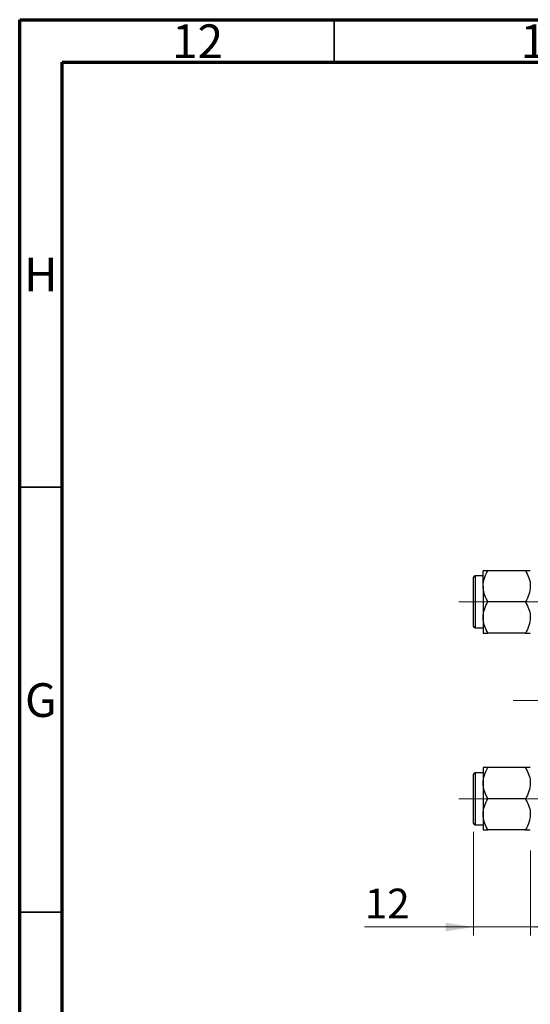
# Model space of a CAD drawing. Units: millimetres. Extents: x 15 to 604, y 5 to 415.
# Drawn here: x 15 to 75, y 299 to 415 of the extents above; entities that cross this region are included whole.
import ezdxf

# ---------------------------------------------------------------- set-up
doc = ezdxf.new("R2010")
doc.units = ezdxf.units.MM
doc.linetypes.add('CENTERX2', pattern=[20.32, 12.7, -2.54, 2.54, -2.54])
doc.styles.add('SLDTEXTSTYLE0', font='TXT', dxfattribs={"width": 0.75})
doc.dimstyles.new('SLDDIMSTYLE1', dxfattribs={"dimtxt": 3.5, "dimasz": 3.302, "dimexe": 0, "dimexo": 0.0625, "dimgap": 0.875, "dimtad": 1, "dimdec": 0, "dimlfac": 1.8, "dimrnd": 1e-09, "dimzin": 12, "dimdsep": 46, "dimtxsty": 'SLDTEXTSTYLE0', "dimsah": 1, "dimcen": 0.09, "dimadec": 0, "dimazin": 3, "dimtfac": 1, "dimtdec": 0, "dimtmove": 0, "dimatfit": 0, "dimfxl": 1, "dimfrac": 2, "dimtolj": 1, "dimtzin": 12, "dimarcsym": 0})

# ---------------------------------------------------------------- blocks, each defined once
blk = doc.blocks.new('_D_3')
at = {"color": 7, "linetype": 'Continuous', "lineweight": 0}
for p, q in [((68.4, 319.46), (68.4, 307.27)), ((75.07, 317.27), (75.07, 307.27)), ((68.4, 308.27), (55.58, 308.27)), ((68.4, 308.27), (75.07, 308.27)), ((75.07, 308.27), (81.42, 308.27))]:
    blk.add_line(p, q, dxfattribs=at)
at = {"color": 7, "linetype": 'Continuous', "lineweight": 18}
for points in [[(68.4, 308.27), (65.1, 308.77), (65.1, 307.76)], [(75.07, 308.27), (78.37, 307.76), (78.37, 308.77)]]:
    blk.add_solid(points, dxfattribs=at)
at = {"color": 7, "linetype": 'Continuous', "lineweight": 18, "insert": (55.58, 312.78), "char_height": 3.5, "attachment_point": 1, "style": 'SLDTEXTSTYLE0'}
blk.add_mtext('12', dxfattribs=at)

msp = doc.modelspace()

# ---------------------------------------------------------------- linework, layer by layer
at = {"color": 7, "linetype": 'Continuous', "lineweight": 70}
for p, q in [((15, 5), (15, 415)), ((15, 415), (589, 415)), ((20, 10), (20, 410)), ((20, 410), (584, 410))]:
    msp.add_line(p, q, dxfattribs=at)
at = {"color": 7, "linetype": 'Continuous', "lineweight": 35}
for p, q in [((52, 410), (52, 415)), ((20, 360), (15, 360)), ((20, 310), (15, 310))]:
    msp.add_line(p, q, dxfattribs=at)
at = {"color": 7, "linetype": 'Continuous', "lineweight": 25}
for p, q in [((69.5111, 348.3498), (69.5111, 350.1828)), ((74.4995, 350.1828), (70.0783, 350.1828)), ((68.4, 346.5167), (68.4, 349.4056)), ((69.5111, 349.5722), (68.5667, 349.5722)), ((69.5111, 348.3498), (69.5111, 344.6836)), ((68.4, 343.6278), (68.4, 346.5167)), ((74.4995, 346.5167), (70.0783, 346.5167)), ((69.5111, 344.6836), (69.5111, 342.8505)), ((68.5667, 343.4611), (69.5111, 343.4611)), ((74.4995, 342.8505), (70.0783, 342.8505)), ((69.5111, 327.0162), (69.5111, 325.1831)), ((74.4995, 327.0162), (70.0783, 327.0162)), ((68.4, 320.4611), (68.4, 326.2389)), ((69.5111, 326.4056), (68.5667, 326.4056)), ((69.5111, 325.1831), (69.5111, 321.5169)), ((74.4995, 323.35), (70.0783, 323.35)), ((69.5111, 321.5169), (69.5111, 319.6838)), ((68.5667, 320.2944), (69.5111, 320.2944)), ((74.4995, 319.6838), (70.0783, 319.6838))]:
    msp.add_line(p, q, dxfattribs=at)
at = {"color": 8, "linetype": 'Continuous', "lineweight": 25}
for p, q in [((68.5667, 349.5722), (68.5667, 346.5167)), ((68.5667, 346.5167), (68.5667, 343.4611)), ((68.5667, 326.4056), (68.5667, 320.2944))]:
    msp.add_line(p, q, dxfattribs=at)
at = {"color": 7, "linetype": 'CENTERX2', "lineweight": 18}
for p, q in [((66.6778, 346.5167), (182.3444, 346.5167)), ((73.0667, 334.9333), (88.4, 334.9333)), ((66.6778, 323.35), (182.3444, 323.35))]:
    msp.add_line(p, q, dxfattribs=at)
at = {"color": 7, "linetype": 'Continuous', "lineweight": 25}
for centre, start, end in [((68.5667, 349.4056), 90, 180), ((68.5667, 343.6278), 180, 270), ((68.5667, 326.2389), 90, 180), ((68.5667, 320.4611), 180, 270)]:
    msp.add_arc(centre, 0.1667, start, end, dxfattribs=at)
for points, knots in [([(69.5111, 348.3498), (69.5439, 348.6723), (69.609, 349.3122), (69.9227, 349.8942), (70.0783, 350.1828)], [0, 0, 0, 0, 0.50399752, 1, 1, 1, 1]), ([(70.0783, 350.1828), (69.9744, 350.1828), (69.7689, 350.1828), (69.5563, 350.1828), (69.5263, 350.1828), (69.5111, 350.1828)], [0, 0, 0, 0, 0.33472966, 0.66254642, 1, 1, 1, 1]), ([(74.4995, 350.1828), (74.632, 349.9319), (74.9015, 349.4213), (75.055, 348.7883), (75.0646, 348.4265), (75.0667, 348.3498)], [0, 0, 0, 0, 0.43238355, 0.87955071, 1, 1, 1, 1]), ([(75.0667, 350.1828), (75.0664, 350.1828), (75.0637, 350.1828), (74.9844, 350.1828), (74.7652, 350.1828), (74.5748, 350.1828), (74.4995, 350.1828)], [0, 0, 0, 0, 0.04746793, 0.39839952, 0.76201656, 1, 1, 1, 1]), ([(70.0783, 346.5167), (69.9458, 346.7677), (69.6763, 347.2782), (69.5228, 347.9112), (69.5132, 348.273), (69.5111, 348.3498)], [0, 0, 0, 0, 0.43238355, 0.87955071, 1, 1, 1, 1]), ([(75.0667, 348.3498), (75.0339, 348.0272), (74.9688, 347.3873), (74.6551, 346.8053), (74.4995, 346.5167)], [0, 0, 0, 0, 0.50399752, 1, 1, 1, 1]), ([(69.5111, 344.6836), (69.5439, 345.0061), (69.609, 345.646), (69.9227, 346.228), (70.0783, 346.5167)], [0, 0, 0, 0, 0.50399752, 1, 1, 1, 1]), ([(74.4995, 346.5167), (74.632, 346.2657), (74.9015, 345.7551), (75.055, 345.1221), (75.0646, 344.7604), (75.0667, 344.6836)], [0, 0, 0, 0, 0.43238355, 0.87955071, 1, 1, 1, 1]), ([(70.0783, 342.8505), (69.9458, 343.1015), (69.6763, 343.612), (69.5228, 344.245), (69.5132, 344.6068), (69.5111, 344.6836)], [0, 0, 0, 0, 0.43238355, 0.87955071, 1, 1, 1, 1]), ([(75.0667, 344.6836), (75.0339, 344.3611), (74.9688, 343.7212), (74.6551, 343.1392), (74.4995, 342.8505)], [0, 0, 0, 0, 0.50399752, 1, 1, 1, 1]), ([(69.5111, 342.8505), (69.5114, 342.8505), (69.5141, 342.8505), (69.5933, 342.8505), (69.8126, 342.8505), (70.003, 342.8505), (70.0783, 342.8505)], [0, 0, 0, 0, 0.04746793, 0.39839952, 0.76201656, 1, 1, 1, 1]), ([(74.4995, 342.8505), (74.6034, 342.8505), (74.8089, 342.8505), (75.0215, 342.8505), (75.0515, 342.8505), (75.0667, 342.8505)], [0, 0, 0, 0, 0.33472966, 0.66254642, 1, 1, 1, 1]), ([(69.5111, 325.1831), (69.5439, 325.5056), (69.609, 326.1455), (69.9227, 326.7275), (70.0783, 327.0162)], [0, 0, 0, 0, 0.50399752, 1, 1, 1, 1]), ([(70.0783, 327.0162), (69.9744, 327.0162), (69.7689, 327.0162), (69.5563, 327.0162), (69.5263, 327.0162), (69.5111, 327.0162)], [0, 0, 0, 0, 0.33472966, 0.66254642, 1, 1, 1, 1]), ([(74.4995, 327.0162), (74.632, 326.7652), (74.9015, 326.2546), (75.055, 325.6216), (75.0646, 325.2599), (75.0667, 325.1831)], [0, 0, 0, 0, 0.43238355, 0.87955071, 1, 1, 1, 1]), ([(75.0667, 327.0162), (75.0664, 327.0162), (75.0637, 327.0162), (74.9844, 327.0162), (74.7652, 327.0162), (74.5748, 327.0162), (74.4995, 327.0162)], [0, 0, 0, 0, 0.04746793, 0.39839952, 0.76201656, 1, 1, 1, 1]), ([(70.0783, 323.35), (69.9458, 323.601), (69.6763, 324.1115), (69.5228, 324.7445), (69.5132, 325.1063), (69.5111, 325.1831)], [0, 0, 0, 0, 0.43238355, 0.87955071, 1, 1, 1, 1]), ([(75.0667, 325.1831), (75.0339, 324.8606), (74.9688, 324.2207), (74.6551, 323.6387), (74.4995, 323.35)], [0, 0, 0, 0, 0.50399752, 1, 1, 1, 1]), ([(69.5111, 321.5169), (69.5439, 321.8394), (69.609, 322.4793), (69.9227, 323.0613), (70.0783, 323.35)], [0, 0, 0, 0, 0.50399752, 1, 1, 1, 1]), ([(74.4995, 323.35), (74.632, 323.099), (74.9015, 322.5885), (75.055, 321.9555), (75.0646, 321.5937), (75.0667, 321.5169)], [0, 0, 0, 0, 0.43238355, 0.87955071, 1, 1, 1, 1]), ([(70.0783, 319.6838), (69.9458, 319.9348), (69.6763, 320.4454), (69.5228, 321.0784), (69.5132, 321.4401), (69.5111, 321.5169)], [0, 0, 0, 0, 0.43238355, 0.87955071, 1, 1, 1, 1]), ([(75.0667, 321.5169), (75.0339, 321.1944), (74.9688, 320.5545), (74.6551, 319.9725), (74.4995, 319.6838)], [0, 0, 0, 0, 0.50399752, 1, 1, 1, 1]), ([(69.5111, 319.6838), (69.5114, 319.6838), (69.5141, 319.6838), (69.5933, 319.6838), (69.8126, 319.6838), (70.003, 319.6838), (70.0783, 319.6838)], [0, 0, 0, 0, 0.04746793, 0.39839952, 0.76201656, 1, 1, 1, 1]), ([(74.4995, 319.6838), (74.6034, 319.6838), (74.8089, 319.6838), (75.0215, 319.6838), (75.0515, 319.6838), (75.0667, 319.6838)], [0, 0, 0, 0, 0.33472966, 0.66254642, 1, 1, 1, 1])]:
    msp.add_open_spline(points, degree=3, knots=knots, dxfattribs=at)

# ---------------------------------------------------------------- texts
at = {"color": 7, "linetype": 'Continuous', "lineweight": 0, "attachment_point": 2, "style": 'SLDTEXTSTYLE0'}
for s, insert, char_height in [('12', (35.9201, 414.4462), 3.96875), ('11', (76.9201, 414.4462), 3.96875), ('H', (17.4904, 386.9958), 3.9688), ('G', (17.4867, 336.9462), 3.9688)]:
    msp.add_mtext(s, dxfattribs=dict(at, insert=insert, char_height=char_height))

# ---------------------------------------------------------------- dimensions: what is measured, and where the dimension line sits
at = {"color": 7, "linetype": 'Continuous', "lineweight": 18}
dim = msp.add_linear_dim(base=(75.0667, 308.2667), p1=(68.4, 320.4611), p2=(75.0667, 318.2667), dimstyle='SLDDIMSTYLE1', dxfattribs=at)
dim.commit()
dim.dimension.update_dxf_attribs({"geometry": '_D_3', "text_midpoint": (58.1708, 308.2667), "dimtype": 160})

doc.saveas('drawing.dxf')
